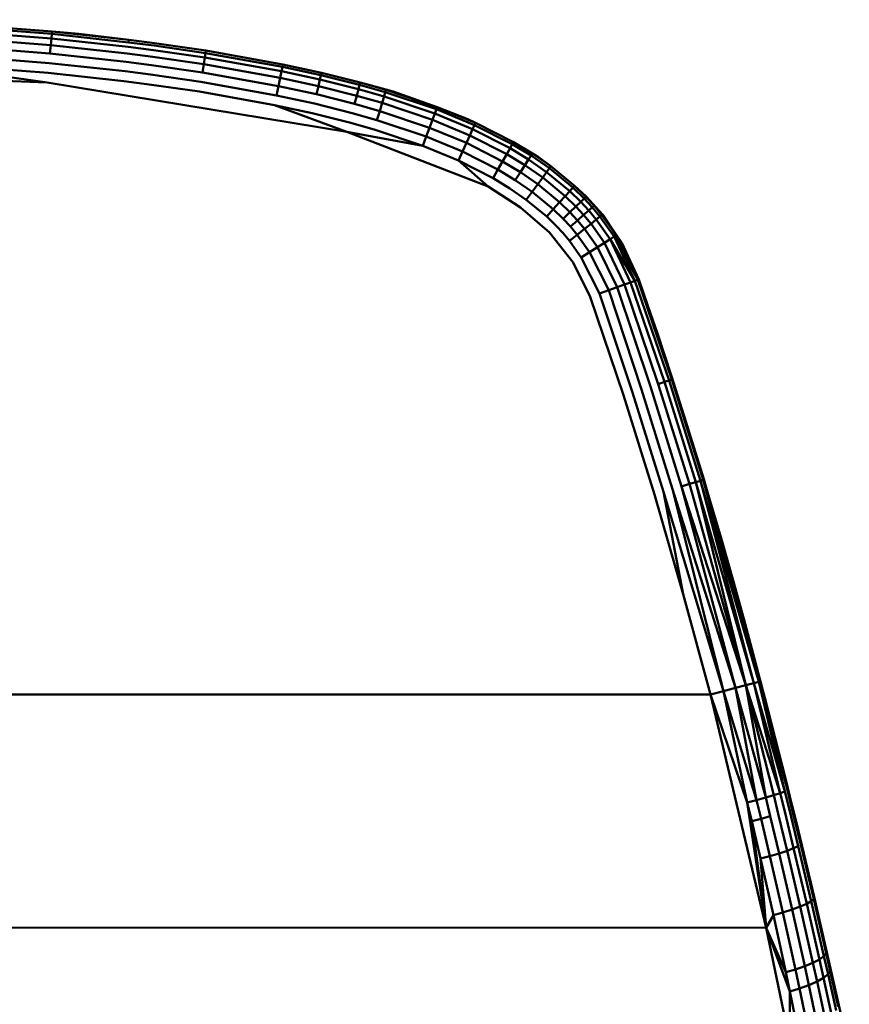
# Model space of a CAD drawing. Units: millimetres. Extents: x -281 to 950, y -726 to 805.
# Drawn here: x -56 to 25, y -344 to -248 of the extents above; entities that cross this region are included whole.
import ezdxf

# ---------------------------------------------------------------- set-up
doc = ezdxf.new("R2010")
doc.units = ezdxf.units.MM
doc.header["$LTSCALE"] = 0.75
doc.layers.add('Visible', color=7, linetype='Continuous', lineweight=50)

msp = doc.modelspace()

# ---------------------------------------------------------------- linework, layer by layer
at = {"layer": 'Visible'}
for p, q in [((-52.562, -249.565), (-67.435, -248.419)), ((-52.54, -249.333), (-67.421, -248.186)), ((-67.501, -249.51), (-52.668, -250.653)), ((-67.462, -248.863), (-52.605, -250.008)), ((-52.562, -249.565), (-52.605, -250.008)), ((-52.54, -249.333), (-52.562, -249.565)), ((-45.122, -250.378), (-52.562, -249.565)), ((-45.094, -250.147), (-52.54, -249.333)), ((-49.949, -249.556), (-52.54, -249.333)), ((-49.949, -249.556), (-45.094, -250.147)), ((-67.549, -250.323), (-52.746, -251.463)), ((-52.746, -251.463), (-52.668, -250.653)), ((-52.605, -250.008), (-52.668, -250.653)), ((-52.668, -250.653), (-45.255, -251.463)), ((-52.605, -250.008), (-45.176, -250.819)), ((-45.094, -250.147), (-45.122, -250.378)), ((-42.641, -250.694), (-45.122, -250.378)), ((-42.61, -250.464), (-45.094, -250.147)), ((-37.677, -251.411), (-42.641, -250.694)), ((-37.641, -251.181), (-42.61, -250.464)), ((-67.605, -251.241), (-52.835, -252.379)), ((-52.746, -251.463), (-45.354, -252.27)), ((-45.255, -251.463), (-42.785, -251.778)), ((-45.176, -250.819), (-42.7, -251.135)), ((-37.746, -251.85), (-42.7, -251.135)), ((-37.677, -251.411), (-37.746, -251.85)), ((-37.641, -251.181), (-37.677, -251.411)), ((-30.221, -252.741), (-37.677, -251.411)), ((-30.175, -252.513), (-37.641, -251.181)), ((-111.913, -251.896), (-53.018, -254.265)), ((-67.662, -252.198), (-52.927, -253.334)), ((-53.018, -254.265), (-67.662, -252.198)), ((-45.466, -253.184), (-52.835, -252.379)), ((-45.354, -252.27), (-42.892, -252.585)), ((-37.972, -253.295), (-42.892, -252.585)), ((-37.846, -252.491), (-42.785, -251.778)), ((-37.846, -252.491), (-37.972, -253.295)), ((-37.846, -252.491), (-37.746, -251.85)), ((-30.438, -253.812), (-37.846, -252.491)), ((-30.309, -253.177), (-37.746, -251.85)), ((-30.175, -252.513), (-30.221, -252.741)), ((-26.431, -253.327), (-30.175, -252.513)), ((-45.583, -254.136), (-52.927, -253.334)), ((-45.466, -253.184), (-43.014, -253.497)), ((-43.014, -253.497), (-38.114, -254.204)), ((-30.6, -254.61), (-37.972, -253.295)), ((-30.438, -253.812), (-30.309, -253.177)), ((-30.221, -252.741), (-30.309, -253.177)), ((-30.309, -253.177), (-26.585, -253.987)), ((-26.484, -253.554), (-30.221, -252.741)), ((-26.484, -253.554), (-26.585, -253.987)), ((-26.431, -253.327), (-26.484, -253.554)), ((-22.74, -254.493), (-26.484, -253.554)), ((-22.679, -254.268), (-26.431, -253.327)), ((-53.018, -254.265), (-23.97, -259.052)), ((-43.14, -254.448), (-45.583, -254.136)), ((-38.263, -255.152), (-43.14, -254.448)), ((-30.783, -255.512), (-38.114, -254.204)), ((-30.6, -254.61), (-30.438, -253.812)), ((-30.438, -253.812), (-26.732, -254.618)), ((-26.585, -253.987), (-26.732, -254.618)), ((-22.856, -254.922), (-26.585, -253.987)), ((-22.74, -254.493), (-22.856, -254.922)), ((-22.679, -254.268), (-22.74, -254.493)), ((-20.25, -255.2), (-22.74, -254.493)), ((-19.499, -255.145), (-22.679, -254.268)), ((-20.183, -254.977), (-22.679, -254.268)), ((-38.263, -255.152), (-30.973, -256.452)), ((-30.6, -254.61), (-30.783, -255.512)), ((-26.917, -255.411), (-30.6, -254.61)), ((-26.917, -255.411), (-26.732, -254.618)), ((-26.917, -255.411), (-23.237, -256.334)), ((-23.025, -255.548), (-26.732, -254.618)), ((-23.025, -255.548), (-22.856, -254.922)), ((-20.378, -255.627), (-22.856, -254.922)), ((-20.25, -255.2), (-20.378, -255.627)), ((-20.183, -254.977), (-20.25, -255.2)), ((-15.298, -256.862), (-20.25, -255.2)), ((-19.499, -255.145), (-20.183, -254.977)), ((-15.216, -256.643), (-20.183, -254.977)), ((-19.499, -255.145), (-15.216, -256.643)), ((-27.126, -256.307), (-30.783, -255.512)), ((-23.477, -257.222), (-27.126, -256.307)), ((-23.025, -255.548), (-23.237, -256.334)), ((-20.797, -257.027), (-23.237, -256.334)), ((-20.564, -256.248), (-23.025, -255.548)), ((-20.797, -257.027), (-20.564, -256.248)), ((-20.564, -256.248), (-20.378, -255.627)), ((-20.564, -256.248), (-15.682, -257.886)), ((-20.378, -255.627), (-15.454, -257.279)), ((-23.97, -259.052), (-30.973, -256.452)), ((-27.343, -257.241), (-30.973, -256.452)), ((-23.726, -258.148), (-27.343, -257.241)), ((-23.477, -257.222), (-21.061, -257.909)), ((-20.797, -257.027), (-21.061, -257.909)), ((-15.968, -258.648), (-20.797, -257.027)), ((-15.682, -257.886), (-15.454, -257.279)), ((-15.298, -256.862), (-15.454, -257.279)), ((-11.794, -258.793), (-15.454, -257.279)), ((-15.216, -256.643), (-15.298, -256.862)), ((-11.61, -258.387), (-15.298, -256.862)), ((-12.246, -257.801), (-15.216, -256.643)), ((-11.512, -258.173), (-15.216, -256.643)), ((-21.336, -258.827), (-23.726, -258.148)), ((-16.291, -259.509), (-21.061, -257.909)), ((-15.968, -258.648), (-15.682, -257.886)), ((-12.062, -259.383), (-15.682, -257.886)), ((-12.246, -257.801), (-11.512, -258.173)), ((-11.512, -258.173), (-11.61, -258.387)), ((-7.831, -260.041), (-11.512, -258.173)), ((-23.97, -259.052), (-16.628, -260.406)), ((-10.272, -264.348), (-23.97, -259.052)), ((-16.628, -260.406), (-21.336, -258.827)), ((-16.291, -259.509), (-15.968, -258.648)), ((-15.968, -258.648), (-12.399, -260.123)), ((-12.062, -259.383), (-11.794, -258.793)), ((-11.61, -258.387), (-11.794, -258.793)), ((-11.794, -258.793), (-8.169, -260.637)), ((-7.948, -260.248), (-11.61, -258.387)), ((-16.628, -260.406), (-16.291, -259.509)), ((-12.779, -260.96), (-16.291, -259.509)), ((-12.779, -260.96), (-12.399, -260.123)), ((-12.399, -260.123), (-12.062, -259.383)), ((-8.889, -261.908), (-12.399, -260.123)), ((-12.062, -259.383), (-8.488, -261.201)), ((-7.948, -260.248), (-8.169, -260.637)), ((-7.831, -260.041), (-7.948, -260.248)), ((-6.131, -261.347), (-7.948, -260.248)), ((-5.406, -261.483), (-7.831, -260.041)), ((-6.002, -261.146), (-7.831, -260.041)), ((-16.628, -260.406), (-13.175, -261.831)), ((-13.175, -261.831), (-12.779, -260.96)), ((-12.779, -260.96), (-9.341, -262.706)), ((-8.889, -261.908), (-8.488, -261.201)), ((-8.488, -261.201), (-8.169, -260.637)), ((-6.724, -262.27), (-8.488, -261.201)), ((-8.169, -260.637), (-6.374, -261.724)), ((-6.002, -261.146), (-6.131, -261.347)), ((-5.406, -261.483), (-6.002, -261.146)), ((-4.21, -262.383), (-6.002, -261.146)), ((-10.272, -264.348), (-13.175, -261.831)), ((-9.813, -263.537), (-13.175, -261.831)), ((-9.341, -262.706), (-8.889, -261.908)), ((-8.889, -261.908), (-7.163, -262.952)), ((-6.724, -262.27), (-6.374, -261.724)), ((-6.131, -261.347), (-6.374, -261.724)), ((-6.374, -261.724), (-4.619, -262.938)), ((-4.352, -262.577), (-6.131, -261.347)), ((-5.406, -261.483), (-4.21, -262.383)), ((-9.813, -263.537), (-9.341, -262.706)), ((-7.659, -263.723), (-9.341, -262.706)), ((-7.659, -263.723), (-7.163, -262.952)), ((-7.163, -262.952), (-6.724, -262.27)), ((-5.486, -264.112), (-7.163, -262.952)), ((-5.005, -263.46), (-6.724, -262.27)), ((-5.005, -263.46), (-4.619, -262.938)), ((-4.352, -262.577), (-4.619, -262.938)), ((-4.619, -262.938), (-2.381, -264.783)), ((-4.21, -262.383), (-4.352, -262.577)), ((-2.077, -264.449), (-4.352, -262.577)), ((-1.912, -264.268), (-4.21, -262.383)), ((-8.175, -264.526), (-9.813, -263.537)), ((-7.659, -263.723), (-6.03, -264.848)), ((-5.486, -264.112), (-5.005, -263.46)), ((-5.005, -263.46), (-2.818, -265.262)), ((-7.149, -266.363), (-10.272, -264.348)), ((-8.175, -264.526), (-6.596, -265.615)), ((-6.596, -265.615), (-6.03, -264.848)), ((-5.486, -264.112), (-6.03, -264.848)), ((-3.977, -266.535), (-6.03, -264.848)), ((-3.363, -265.861), (-5.486, -264.112)), ((-2.381, -264.783), (-2.818, -265.262)), ((-2.077, -264.449), (-2.381, -264.783)), ((-2.381, -264.783), (-1.317, -265.819)), ((-1.912, -264.268), (-2.077, -264.449)), ((-0.993, -265.502), (-2.077, -264.449)), ((-0.776, -265.291), (-1.912, -264.268)), ((-0.816, -265.33), (-1.912, -264.268)), ((-4.616, -267.238), (-6.596, -265.615)), ((-3.977, -266.535), (-3.363, -265.861)), ((-3.363, -265.861), (-2.818, -265.262)), ((-3.363, -265.861), (-2.36, -266.836)), ((-2.818, -265.262), (-1.781, -266.272)), ((-1.317, -265.819), (-1.781, -266.272)), ((-0.993, -265.502), (-1.317, -265.819)), ((-1.317, -265.819), (-0.548, -266.652)), ((-0.816, -265.33), (-0.993, -265.502)), ((-0.209, -266.351), (-0.993, -265.502)), ((-0.776, -265.291), (-0.816, -265.33)), ((-0.023, -266.186), (-0.816, -265.33)), ((-0.776, -265.291), (-0.023, -266.186)), ((-0.776, -265.291), (0.789, -267.058)), ((-4.353, -268.781), (-7.149, -266.363)), ((-4.616, -267.238), (-3.977, -266.535)), ((-3.012, -267.473), (-3.977, -266.535)), ((-3.012, -267.473), (-2.36, -266.836)), ((-1.781, -266.272), (-2.36, -266.836)), ((-2.36, -266.836), (-1.638, -267.618)), ((-1.781, -266.272), (-1.034, -267.083)), ((-0.548, -266.652), (-1.034, -267.083)), ((-0.209, -266.351), (-0.548, -266.652)), ((-0.548, -266.652), (0.189, -267.537)), ((-0.023, -266.186), (-0.209, -266.351)), ((0.545, -267.253), (-0.209, -266.351)), ((0.789, -267.058), (-0.023, -266.186)), ((0.741, -267.097), (-0.023, -266.186)), ((-4.616, -267.238), (-3.69, -268.135)), ((-3.012, -267.473), (-2.319, -268.222)), ((-1.638, -267.618), (-2.319, -268.222)), ((-1.034, -267.083), (-1.638, -267.618)), ((-1.638, -267.618), (-0.948, -268.446)), ((-1.034, -267.083), (-0.318, -267.943)), ((0.189, -267.537), (-0.318, -267.943)), ((0.545, -267.253), (0.189, -267.537)), ((1.524, -269.428), (0.189, -267.537)), ((0.741, -267.097), (0.545, -267.253)), ((1.911, -269.183), (0.545, -267.253)), ((0.789, -267.058), (0.741, -267.097)), ((2.127, -269.045), (0.741, -267.097)), ((0.789, -267.058), (2.127, -269.045)), ((0.789, -267.058), (2.666, -269.804)), ((-2.035, -271.69), (-4.353, -268.781)), ((-3.027, -268.849), (-3.69, -268.135)), ((-2.319, -268.222), (-1.657, -269.013)), ((-0.948, -268.446), (-1.657, -269.013)), ((-0.318, -267.943), (-0.948, -268.446)), ((0.297, -270.208), (-0.948, -268.446)), ((0.976, -269.776), (-0.318, -267.943)), ((-2.395, -269.602), (-3.027, -268.849)), ((-2.395, -269.602), (-1.657, -269.013)), ((-2.395, -269.602), (-1.26, -271.197)), ((-0.466, -270.693), (-1.657, -269.013)), ((0.297, -270.208), (0.976, -269.776)), ((0.976, -269.776), (1.524, -269.428)), ((2.918, -273.833), (0.976, -269.776)), ((1.911, -269.183), (1.524, -269.428)), ((3.939, -273.469), (1.524, -269.428)), ((3.504, -273.624), (1.524, -269.428)), ((2.127, -269.045), (1.911, -269.183)), ((3.939, -273.469), (1.911, -269.183)), ((4.207, -273.374), (1.911, -269.183)), ((2.666, -269.804), (2.127, -269.045)), ((4.207, -273.374), (2.127, -269.045)), ((-1.26, -271.197), (-0.466, -270.693)), ((-0.466, -270.693), (0.297, -270.208)), ((1.391, -274.378), (-0.466, -270.693)), ((2.205, -274.088), (0.297, -270.208)), ((2.666, -269.804), (4.207, -273.374)), ((4.298, -273.342), (2.666, -269.804)), ((-0.412, -275.02), (-2.035, -271.69)), ((0.507, -274.693), (-1.26, -271.197)), ((3.504, -273.624), (3.939, -273.469)), ((3.939, -273.469), (4.207, -273.374)), ((3.939, -273.469), (7.246, -283.116)), ((4.298, -273.342), (4.207, -273.374)), ((4.207, -273.374), (7.5, -283.033)), ((4.298, -273.342), (7.5, -283.033)), ((5.197, -275.902), (4.298, -273.342)), ((0.507, -274.693), (1.391, -274.378)), ((1.391, -274.378), (2.205, -274.088)), ((4.575, -283.983), (1.391, -274.378)), ((2.205, -274.088), (2.918, -273.833)), ((5.426, -283.706), (2.205, -274.088)), ((2.918, -273.833), (3.504, -273.624)), ((6.187, -283.459), (2.918, -273.833)), ((3.504, -273.624), (6.805, -283.259)), ((-0.412, -275.02), (2.824, -284.551)), ((3.689, -284.27), (0.507, -274.693)), ((6.111, -278.572), (5.197, -275.902)), ((7.482, -282.705), (6.111, -278.572)), ((6.805, -283.259), (7.246, -283.116)), ((7.246, -283.116), (7.5, -283.033)), ((7.246, -283.116), (10.273, -292.818)), ((8.881, -287.086), (7.482, -282.705)), ((7.5, -283.033), (10.529, -292.741)), ((10.599, -292.678), (7.5, -283.033)), ((4.575, -283.983), (7.583, -293.626)), ((5.426, -283.706), (8.44, -293.368)), ((6.187, -283.459), (6.805, -283.259)), ((6.187, -283.459), (9.207, -293.138)), ((6.805, -283.259), (9.828, -292.952)), ((2.824, -284.551), (5.82, -294.155)), ((6.691, -293.893), (3.689, -284.27)), ((9.998, -290.697), (8.881, -287.086)), ((9.998, -290.697), (10.599, -292.678)), ((9.207, -293.138), (8.44, -293.368)), ((13.68, -312.891), (8.44, -293.368)), ((14.681, -312.627), (8.44, -293.368)), ((9.828, -292.952), (9.207, -293.138)), ((14.681, -312.627), (9.207, -293.138)), ((10.273, -292.818), (9.828, -292.952)), ((14.681, -312.627), (9.828, -292.952)), ((15.45, -312.425), (9.828, -292.952)), ((10.529, -292.741), (10.273, -292.818)), ((15.45, -312.425), (10.273, -292.818)), ((15.933, -312.297), (10.273, -292.818)), ((10.599, -292.678), (10.529, -292.741)), ((15.933, -312.297), (10.529, -292.741)), ((16.097, -312.254), (10.529, -292.741)), ((16.097, -312.254), (10.599, -292.678)), ((11.131, -294.466), (10.678, -292.957)), ((5.82, -294.155), (8.622, -303.818)), ((12.514, -313.199), (6.691, -293.893)), ((8.622, -303.818), (6.691, -293.893)), ((13.68, -312.891), (7.583, -293.626)), ((12.514, -313.199), (7.583, -293.626)), ((12.278, -298.39), (11.131, -294.466)), ((13.438, -302.474), (12.278, -298.39)), ((14.471, -306.2), (13.438, -302.474)), ((13.438, -302.474), (16.097, -312.254)), ((8.622, -303.818), (11.263, -313.529)), ((15.515, -310.054), (14.471, -306.2)), ((16.077, -312.181), (15.515, -310.054)), ((14.681, -312.627), (13.68, -312.891)), ((15.45, -312.425), (14.681, -312.627)), ((16.602, -323.508), (14.681, -312.627)), ((17.382, -323.277), (14.681, -312.627)), ((18.012, -323.075), (14.681, -312.627)), ((15.933, -312.297), (15.45, -312.425)), ((15.45, -312.425), (18.012, -323.075)), ((18.458, -322.912), (15.45, -312.425)), ((16.097, -312.254), (15.933, -312.297)), ((15.933, -312.297), (18.458, -322.912)), ((18.709, -322.797), (15.933, -312.297)), ((16.097, -312.254), (18.709, -322.797)), ((19.605, -326.08), (16.097, -312.254)), ((16.518, -313.848), (16.11, -312.304)), ((11.263, -313.529), (-235.964, -313.529)), ((11.263, -313.529), (12.514, -313.199)), ((11.263, -313.529), (14.817, -323.993)), ((11.263, -313.529), (16.661, -336.101)), ((13.68, -312.891), (12.514, -313.199)), ((12.514, -313.199), (14.817, -323.993)), ((15.727, -323.752), (12.514, -313.199)), ((13.68, -312.891), (15.727, -323.752)), ((16.602, -323.508), (13.68, -312.891)), ((17.529, -317.758), (16.518, -313.848)), ((18.547, -321.787), (17.529, -317.758)), ((19.571, -325.936), (18.547, -321.787)), ((18.012, -323.075), (17.382, -323.277)), ((18.458, -322.912), (18.012, -323.075)), ((18.448, -324.851), (18.012, -323.075)), ((18.458, -322.912), (18.894, -324.679)), ((18.709, -322.797), (19.143, -324.552)), ((15.727, -323.752), (14.817, -323.993)), ((14.817, -323.993), (15.247, -325.791)), ((16.661, -336.101), (14.817, -323.993)), ((16.602, -323.508), (15.727, -323.752)), ((16.16, -325.548), (15.727, -323.752)), ((17.382, -323.277), (16.602, -323.508)), ((17.037, -325.3), (16.602, -323.508)), ((17.818, -325.063), (17.382, -323.277)), ((17.818, -325.063), (18.679, -328.646)), ((18.448, -324.851), (19.31, -328.414)), ((19.754, -328.217), (18.894, -324.679)), ((19.143, -324.552), (20, -328.064)), ((21.292, -333.112), (19.143, -324.552)), ((16.16, -325.548), (15.247, -325.791)), ((16.098, -329.405), (15.247, -325.791)), ((16.661, -336.101), (15.247, -325.791)), ((17.037, -325.3), (16.16, -325.548)), ((17.014, -329.158), (16.16, -325.548)), ((17.037, -325.3), (17.896, -328.9)), ((19.571, -325.936), (19.605, -326.08)), ((19.605, -326.08), (21.292, -333.112)), ((18.679, -328.646), (17.896, -328.9)), ((19.31, -328.414), (18.679, -328.646)), ((19.945, -334.06), (18.679, -328.646)), ((19.754, -328.217), (19.31, -328.414)), ((20.577, -333.785), (19.31, -328.414)), ((19.754, -328.217), (21.017, -333.539)), ((20, -328.064), (21.256, -333.335)), ((21.292, -333.112), (20, -328.064)), ((17.014, -329.158), (16.098, -329.405)), ((16.661, -336.101), (16.098, -329.405)), ((17.344, -334.882), (16.098, -329.405)), ((17.896, -328.9), (17.014, -329.158)), ((17.014, -329.158), (18.269, -334.626)), ((19.157, -334.346), (17.896, -328.9)), ((21.017, -333.539), (20.577, -333.785)), ((21.017, -333.539), (21.256, -333.335)), ((21.017, -333.539), (22.243, -338.851)), ((22.471, -338.574), (21.256, -333.335)), ((21.292, -333.112), (22.471, -338.574)), ((21.292, -333.112), (23.634, -343.312)), ((19.157, -334.346), (18.269, -334.626)), ((19.945, -334.06), (19.157, -334.346)), ((19.157, -334.346), (20.381, -339.835)), ((20.577, -333.785), (19.945, -334.06)), ((19.945, -334.06), (21.175, -339.501)), ((20.577, -333.785), (21.808, -339.166)), ((16.661, -336.101), (17.344, -334.882)), ((18.269, -334.626), (17.344, -334.882)), ((17.344, -334.882), (18.548, -340.414)), ((19.483, -340.145), (18.269, -334.626)), ((16.661, -336.101), (-241.345, -336.023)), ((16.661, -336.101), (18.938, -342.265)), ((18.954, -347.102), (16.661, -336.101)), ((16.661, -336.101), (18.548, -340.414)), ((21.808, -339.166), (21.175, -339.501)), ((21.808, -339.166), (22.243, -338.851)), ((21.808, -339.166), (22.208, -340.953)), ((22.471, -338.574), (22.243, -338.851)), ((22.243, -338.851), (22.641, -340.609)), ((22.471, -338.574), (22.864, -340.302)), ((19.483, -340.145), (18.548, -340.414)), ((20.381, -339.835), (19.483, -340.145)), ((19.483, -340.145), (19.878, -341.99)), ((21.175, -339.501), (20.381, -339.835)), ((20.381, -339.835), (20.779, -341.667)), ((21.175, -339.501), (21.575, -341.314)), ((22.864, -340.302), (22.641, -340.609)), ((22.864, -340.302), (23.634, -343.722)), ((23.634, -343.312), (22.864, -340.302)), ((18.938, -342.265), (18.548, -340.414)), ((21.575, -341.314), (22.208, -340.953)), ((22.208, -340.953), (22.641, -340.609)), ((22.208, -340.953), (22.993, -344.515)), ((23.42, -344.102), (22.641, -340.609)), ((19.878, -341.99), (18.938, -342.265)), ((19.878, -341.99), (20.779, -341.667)), ((19.878, -341.99), (20.648, -345.691)), ((20.779, -341.667), (21.575, -341.314)), ((21.558, -345.338), (20.779, -341.667)), ((21.575, -341.314), (22.36, -344.937)), ((18.954, -347.102), (18.938, -342.265)), ((18.938, -342.265), (19.699, -345.978)), ((23.634, -343.312), (24.705, -348.147))]:
    msp.add_line(p, q, dxfattribs=at)

doc.saveas('drawing.dxf')
